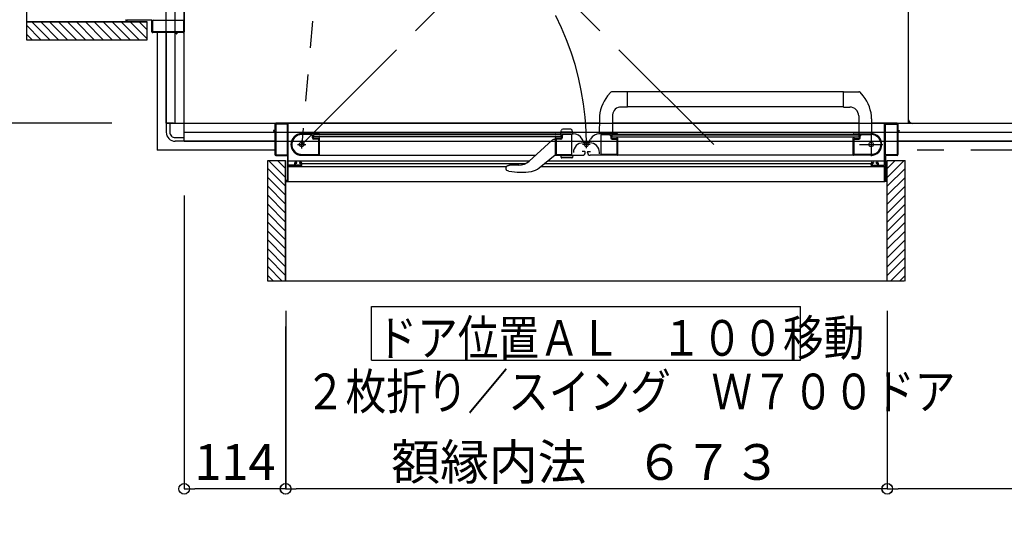
# Model space of a CAD drawing. Extents: x -405 to 205, y -16 to 288.
# Drawn here: x -147 to -92, y 139 to 167 of the extents above; entities that cross this region are included whole.
import ezdxf

# ---------------------------------------------------------------- set-up
doc = ezdxf.new("R2010")
doc.units = 0
doc.header["$MEASUREMENT"] = 0
doc.linetypes.add('CENTER', pattern=[12, 7.5, -1.5, 1.5, -1.5])
doc.linetypes.add('PHANTOM', pattern=[15, 7.5, -1.5, 1.5, -1.5, 1.5, -1.5])
doc.layers.get('0').update_dxf_attribs({"linetype": 'CONTINUOUS'})
doc.layers.get('DEFPOINTS').update_dxf_attribs({"linetype": 'CONTINUOUS'})
doc.layers.add('VIEW0001', color=7, linetype='CONTINUOUS')
doc.styles.get("Standard").update_dxf_attribs({"font": 'ROMANS', "bigfont": 'EXTFONT'})
doc.dimstyles.new('ISO-25', dxfattribs={"dimtxt": 2.5, "dimasz": 2.5, "dimexe": 1.25, "dimexo": 0.625, "dimtad": 1, "dimdec": 4, "dimdsep": 46, "dimtxsty": 'STANDARD', "dimcen": 2.5, "dimadec": 0, "dimazin": 0, "dimtfac": 1, "dimtdec": 4, "dimtmove": 0, "dimatfit": 3, "dimfxl": 1, "dimtolj": 1, "dimtzin": 0, "dimarcsym": 0})

# ---------------------------------------------------------------- blocks, each defined once
blk = doc.blocks.new('_ORIGIN')
at = {"color": 0, "linetype": 'ByBlock'}
blk.add_line((0, 0), (-1, 0), dxfattribs=at)
blk.add_circle((0, 0), 0.5, dxfattribs=at)
blk = doc.blocks.new('*D34')
at = {"layer": 'DEFPOINTS', "color": 0}
for p in [(-57.569993, 159.378365), (-98.239993, 152.929574), (-98.239993, 140.430574)]:
    blk.add_point(p, dxfattribs=at)
at = {"layer": 'VIEW0001', "color": 0, "lineweight": -2}
for p, q in [((-57.569993, 156.838365), (-57.569993, 140.430574)), ((-98.239993, 150.389574), (-98.239993, 140.430574)), ((-58.169993, 140.430574), (-97.639993, 140.430574))]:
    blk.add_line(p, q, dxfattribs=at)
at = {"layer": 'VIEW0001', "color": 0, "lineweight": -2, "xscale": 0.6, "yscale": 0.6, "zscale": 0.6, "rotation": 180}
blk.add_blockref('_ORIGIN', (-98.239993, 140.430574), dxfattribs=at)
at = {"layer": 'VIEW0001', "color": 0, "lineweight": -2, "xscale": 0.6, "yscale": 0.6, "zscale": 0.6}
blk.add_blockref('_ORIGIN', (-57.569993, 140.430574), dxfattribs=at)
at = {"layer": 'VIEW0001', "color": 0, "insert": (-75.402993, 141.930574), "char_height": 2, "attachment_point": 5}
blk.add_mtext('\\A1;813.4', dxfattribs=at)
blk = doc.blocks.new('*D35')
at = {"layer": 'DEFPOINTS', "color": 0}
for p in [(-137.569993, 159.378365), (-131.889993, 152.929574), (-137.569993, 140.430574)]:
    blk.add_point(p, dxfattribs=at)
at = {"layer": 'VIEW0001', "color": 0, "lineweight": -2}
for p, q in [((-137.569993, 156.838365), (-137.569993, 140.430574)), ((-131.889993, 150.389574), (-131.889993, 140.430574)), ((-132.489993, 140.430574), (-136.969993, 140.430574))]:
    blk.add_line(p, q, dxfattribs=at)
at = {"layer": 'VIEW0001', "color": 0, "lineweight": -2, "xscale": 0.6, "yscale": 0.6, "zscale": 0.6, "rotation": 180}
blk.add_blockref('_ORIGIN', (-137.569993, 140.430574), dxfattribs=at)
at = {"layer": 'VIEW0001', "color": 0, "lineweight": -2, "xscale": 0.6, "yscale": 0.6, "zscale": 0.6}
blk.add_blockref('_ORIGIN', (-131.889993, 140.430574), dxfattribs=at)
at = {"layer": 'VIEW0001', "color": 0, "insert": (-134.727993, 141.930574), "char_height": 2, "attachment_point": 5}
blk.add_mtext('\\A1;114', dxfattribs=at)
blk = doc.blocks.new('*D36')
at = {"layer": 'DEFPOINTS', "color": 0}
for p in [(-145.519396, 166.558976), (-158.017396, 160.878976), (-139.069993, 160.878976)]:
    blk.add_point(p, dxfattribs=at)
at = {"layer": 'VIEW0001', "color": 0, "lineweight": -2}
for p, q in [((-148.059396, 166.558976), (-158.017396, 166.558976)), ((-158.017396, 165.958976), (-158.017396, 161.478976)), ((-141.609993, 160.878976), (-158.017396, 160.878976))]:
    blk.add_line(p, q, dxfattribs=at)
at = {"layer": 'VIEW0001', "color": 0, "lineweight": -2, "xscale": 0.6, "yscale": 0.6, "zscale": 0.6}
for p, rotation in [((-158.017396, 166.558976), 90), ((-158.017396, 160.878976), 270)]:
    blk.add_blockref('_ORIGIN', p, dxfattribs=dict(at, rotation=rotation))
at = {"layer": 'VIEW0001', "color": 0, "insert": (-159.517396, 163.719976), "char_height": 2, "attachment_point": 5, "rotation": 90}
blk.add_mtext('\\A1;114', dxfattribs=at)
blk = doc.blocks.new('*D38')
at = {"layer": 'DEFPOINTS', "color": 0}
for p in [(-145.519396, 205.208976), (-158.017396, 166.558976), (-145.519396, 166.558976)]:
    blk.add_point(p, dxfattribs=at)
at = {"layer": 'VIEW0001', "color": 0, "lineweight": -2}
for p, q in [((-148.059396, 205.208976), (-158.017396, 205.208976)), ((-158.017396, 204.608976), (-158.017396, 167.158976)), ((-148.059396, 166.558976), (-158.017396, 166.558976))]:
    blk.add_line(p, q, dxfattribs=at)
at = {"layer": 'VIEW0001', "color": 0, "lineweight": -2, "xscale": 0.6, "yscale": 0.6, "zscale": 0.6}
for p, rotation in [((-158.017396, 205.208976), 90), ((-158.017396, 166.558976), 270)]:
    blk.add_blockref('_ORIGIN', p, dxfattribs=dict(at, rotation=rotation))
at = {"layer": 'VIEW0001', "color": 0, "insert": (-159.517396, 185.884976), "char_height": 2, "attachment_point": 5, "rotation": 90}
blk.add_mtext('\\A1;額縁内法\u3000７７３', dxfattribs=at)
blk = doc.blocks.new('*D56')
at = {"layer": 'DEFPOINTS', "color": 0}
for p in [(-131.894982, 152.053329), (-98.244982, 152.053329), (-131.894982, 140.430029)]:
    blk.add_point(p, dxfattribs=at)
at = {"layer": 'VIEW0001', "color": 0, "lineweight": -2}
for p, q in [((-131.894982, 149.513329), (-131.894982, 140.430029)), ((-98.244982, 149.513329), (-98.244982, 140.430029)), ((-98.844982, 140.430029), (-131.294982, 140.430029))]:
    blk.add_line(p, q, dxfattribs=at)
at = {"layer": 'VIEW0001', "color": 0, "lineweight": -2, "xscale": 0.6, "yscale": 0.6, "zscale": 0.6, "rotation": 180}
blk.add_blockref('_ORIGIN', (-131.894982, 140.430029), dxfattribs=at)
at = {"layer": 'VIEW0001', "color": 0, "lineweight": -2, "xscale": 0.6, "yscale": 0.6, "zscale": 0.6}
blk.add_blockref('_ORIGIN', (-98.244982, 140.430029), dxfattribs=at)
at = {"layer": 'VIEW0001', "color": 0, "insert": (-115.067982, 141.930029), "char_height": 2, "attachment_point": 5}
blk.add_mtext('\\A1;額縁内法\u3000６７３', dxfattribs=at)

msp = doc.modelspace()

# ---------------------------------------------------------------- linework, layer by layer
at = {"layer": 'VIEW0001', "color": 7, "linetype": 'Continuous'}
for p, q in [((-137.569993, 159.878365), (-137.569993, 221.878365)), ((-138.569993, 160.878365), (-138.569993, 220.878365)), ((-138.069993, 160.878365), (-138.069993, 220.878365)), ((-97.069993, 220.878365), (-97.069993, 160.878365)), ((-97.069993, 220.628365), (-97.069993, 161.127755)), ((-146.39503, 206.152481), (-146.395029, 165.553365)), ((-137.569993, 186.602785), (-137.569993, 166.003365)), ((-146.395029, 166.553365), (-139.644999, 166.553365)), ((-146.395029, 166.368707), (-145.579688, 165.553365)), ((-146.084713, 166.553365), (-145.084757, 165.55341)), ((-145.589773, 166.553365), (-144.589817, 165.55341)), ((-145.094856, 166.553389), (-144.094855, 165.553388)), ((-144.594823, 166.553389), (-143.594844, 165.55341)), ((-144.094747, 166.553346), (-143.094811, 165.55341)), ((-143.594757, 166.553303), (-142.594843, 165.553388)), ((-143.094703, 166.553301), (-142.094811, 165.553406)), ((-142.594735, 166.55326), (-141.594863, 165.553388)), ((-142.094702, 166.55326), (-141.09483, 165.553388)), ((-141.594669, 166.55326), (-140.594819, 165.55341)), ((-141.094679, 166.553217), (-140.094845, 165.553383)), ((-140.819993, 166.568365), (-140.819993, 166.688365)), ((-140.769993, 166.638365), (-140.769993, 166.568365)), ((-139.384993, 166.653365), (-140.754993, 166.653365)), ((-140.594646, 166.553217), (-139.644999, 165.60357)), ((-140.094613, 166.553217), (-139.644999, 166.103602)), ((-139.644999, 165.553365), (-139.644999, 166.553806)), ((-139.369993, 166.003365), (-139.369993, 166.638365)), ((-139.324993, 166.013365), (-139.324993, 166.638365)), ((-139.309993, 166.653365), (-137.629993, 166.653365)), ((-137.614993, 166.638365), (-137.614993, 166.013365)), ((-146.395029, 165.873733), (-146.074662, 165.553365)), ((-138.024993, 165.953365), (-139.319993, 165.953365)), ((-137.629993, 165.998365), (-139.309993, 165.998365)), ((-138.569993, 165.953365), (-138.569993, 160.878365)), ((-138.009993, 165.888365), (-138.009993, 165.938365)), ((-137.979993, 165.878365), (-137.999993, 165.878365)), ((-137.969993, 165.938365), (-137.969993, 165.888365)), ((-137.619993, 165.953365), (-137.954993, 165.953365)), ((-146.395029, 165.553365), (-139.644999, 165.553365)), ((-113.882098, 162.418049), (-113.698899, 162.615935)), ((-100.695562, 162.643364), (-113.630699, 162.643362)), ((-112.769401, 161.788364), (-112.769401, 162.643364)), ((-100.695562, 161.788364), (-100.695562, 162.643364)), ((-100.695562, 162.643364), (-99.834864, 162.643364)), ((-99.581707, 162.416798), (-99.766064, 162.615935)), ((-112.769401, 161.788364), (-113.124401, 161.788364)), ((-100.695562, 161.793364), (-112.769402, 161.793362)), ((-100.695562, 161.788364), (-100.340562, 161.788364)), ((-138.569993, 160.878365), (-56.569993, 160.878365)), ((-138.169993, 160.878365), (-138.569993, 160.878365)), ((-138.569993, 160.878365), (-138.569993, 160.378365)), ((-138.369993, 160.878365), (-138.369993, 160.378365)), ((-132.494982, 160.828365), (-132.494982, 160.493365)), ((-132.449982, 160.818365), (-132.449982, 159.138365)), ((-114.345562, 160.878365), (-132.444982, 160.878365)), ((-131.809982, 160.833365), (-132.434982, 160.833365)), ((-131.794982, 159.138365), (-131.794982, 160.818365)), ((-131.744982, 158.558365), (-131.744982, 160.853365)), ((-114.344716, 161.12095), (-114.34757, 160.303364)), ((-113.619576, 161.357658), (-113.619349, 160.303364)), ((-99.844769, 160.878365), (-113.619516, 160.878365)), ((-99.840562, 161.288364), (-99.840562, 160.293364)), ((-99.120248, 161.12095), (-99.117394, 160.303364)), ((-97.692789, 160.878365), (-99.119401, 160.878365)), ((-98.394982, 158.558365), (-98.394982, 160.853365)), ((-98.344982, 159.138365), (-98.344982, 160.818365)), ((-98.329982, 160.833365), (-97.704982, 160.833365)), ((-97.689982, 160.818365), (-97.689982, 159.138365)), ((-97.644982, 160.828365), (-97.644982, 160.493365)), ((-58.119993, 160.877755), (-96.819993, 160.877755)), ((-137.569993, 160.378365), (-57.569993, 160.378365)), ((-137.569993, 159.878365), (-137.569993, 160.278363)), ((-132.569982, 160.468365), (-132.569982, 160.448365)), ((-132.509982, 160.478365), (-132.559982, 160.478365)), ((-132.559982, 160.438365), (-132.509982, 160.438365)), ((-132.494982, 160.423365), (-132.494982, 159.128365)), ((-130.009982, 160.293365), (-130.994982, 160.293365)), ((-116.819982, 160.278365), (-129.994982, 160.278365)), ((-129.994982, 160.251858), (-129.994982, 160.278365)), ((-116.819982, 160.278365), (-116.819982, 160.251858)), ((-116.804982, 160.293365), (-115.818672, 160.293365)), ((-116.520562, 160.293367), (-116.468469, 160.487779)), ((-116.493767, 160.393367), (-115.847357, 160.393367)), ((-115.945099, 160.543367), (-116.396025, 160.543367)), ((-115.820562, 160.293367), (-115.872654, 160.487779)), ((-113.334981, 160.293365), (-114.321291, 160.293365)), ((-113.319982, 160.278365), (-100.144981, 160.278365)), ((-113.319981, 160.278365), (-113.319981, 160.251858)), ((-100.144981, 160.251858), (-100.144981, 160.278365)), ((-100.129981, 160.293365), (-99.144981, 160.293365)), ((-97.644982, 160.423365), (-97.644982, 159.128365)), ((-97.629982, 160.478365), (-97.579982, 160.478365)), ((-97.579982, 160.438365), (-97.629982, 160.438365)), ((-97.569982, 160.468365), (-97.569982, 160.448365)), ((-138.069993, 160.078365), (-137.569993, 160.078365)), ((-137.569993, 159.878365), (-138.069993, 159.878365)), ((-137.569993, 159.878365), (-57.569993, 159.878365)), ((-132.494982, 159.878365), (-137.569993, 159.878365)), ((-130.464982, 160.248365), (-130.994982, 160.248365)), ((-130.389982, 160.058365), (-130.389982, 160.173365)), ((-130.344982, 160.078365), (-130.344982, 160.203365)), ((-116.494982, 160.228365), (-130.319982, 160.228365)), ((-130.319982, 160.128365), (-130.319982, 160.228365)), ((-116.494982, 160.128365), (-130.319982, 160.128365)), ((-130.054982, 159.983365), (-130.314982, 159.983365)), ((-130.069982, 160.028365), (-130.294982, 160.028365)), ((-130.044982, 159.153365), (-130.044982, 159.973365)), ((-130.024136, 160.068365), (-130.029982, 160.068365)), ((-130.016419, 160.230503), (-130.002264, 160.238996)), ((-130.002264, 160.057735), (-130.016419, 160.066228)), ((-129.994982, 159.103365), (-129.994982, 160.044873)), ((-116.981832, 159.938958), (-118.269982, 158.761221)), ((-116.819982, 159.968363), (-116.910846, 159.968363)), ((-116.819982, 160.044873), (-116.819982, 159.103365)), ((-116.812699, 160.238996), (-116.798544, 160.230503)), ((-116.798544, 160.066228), (-116.812699, 160.057735)), ((-116.784982, 160.068365), (-116.790827, 160.068365)), ((-116.769982, 159.968365), (-116.769982, 159.153365)), ((-116.504982, 159.983365), (-116.754982, 159.983365)), ((-116.519982, 160.028365), (-116.744982, 160.028365)), ((-116.494982, 160.228365), (-116.494982, 160.128365)), ((-116.469982, 160.203365), (-116.469982, 160.078365)), ((-116.429982, 160.173365), (-116.429982, 160.058365)), ((-115.904982, 160.248365), (-116.354982, 160.248365)), ((-115.889982, 159.153365), (-115.889982, 160.233365)), ((-115.224001, 159.863365), (-115.299056, 159.993365)), ((-114.879982, 159.787293), (-115.259982, 159.787293)), ((-114.915962, 159.863365), (-114.840906, 159.993365)), ((-114.249981, 159.153365), (-114.249981, 160.233365)), ((-114.234981, 160.248365), (-113.784981, 160.248365)), ((-113.709981, 160.173365), (-113.709981, 160.058365)), ((-113.669981, 160.203365), (-113.669981, 160.078365)), ((-113.644982, 160.228365), (-113.644982, 160.128365)), ((-113.644982, 160.228365), (-99.819981, 160.228365)), ((-113.644982, 160.128365), (-99.819981, 160.128365)), ((-113.634981, 159.983365), (-113.384981, 159.983365)), ((-113.619981, 160.028365), (-113.394981, 160.028365)), ((-113.369981, 159.968365), (-113.369981, 159.153365)), ((-113.354981, 160.068365), (-113.349136, 160.068365)), ((-113.327264, 160.238996), (-113.341419, 160.230503)), ((-113.341419, 160.066228), (-113.327264, 160.057735)), ((-113.319982, 159.093365), (-113.319982, 160.044873)), ((-100.144981, 159.103365), (-100.144981, 160.044873)), ((-100.123544, 160.230503), (-100.137699, 160.238996)), ((-100.137699, 160.057735), (-100.123544, 160.066228)), ((-100.115826, 160.068365), (-100.109981, 160.068365)), ((-100.094981, 159.153365), (-100.094981, 159.973365)), ((-100.084981, 159.983365), (-99.824981, 159.983365)), ((-100.069981, 160.028365), (-99.844981, 160.028365)), ((-99.819981, 160.128365), (-99.819981, 160.228365)), ((-99.794981, 160.078365), (-99.794981, 160.203365)), ((-99.749981, 160.058365), (-99.749981, 160.173365)), ((-99.674981, 160.248365), (-99.144981, 160.248365)), ((-57.569993, 159.878365), (-97.644982, 159.878365)), ((-115.154982, 159.298365), (-115.304982, 159.298365)), ((-115.129982, 159.243365), (-115.129982, 159.273365)), ((-115.009981, 159.243365), (-115.009981, 159.273365)), ((-114.984981, 159.298365), (-114.834981, 159.298365)), ((-114.339982, 159.167293), (-114.339982, 159.247293)), ((-132.894982, 152.053329), (-132.894982, 158.80336)), ((-132.894982, 158.80336), (-131.894541, 158.80336)), ((-131.89513, 157.853713), (-132.844778, 158.80336)), ((-132.444982, 159.078365), (-131.809982, 159.078365)), ((-132.434982, 159.123365), (-131.809982, 159.123365)), ((-131.89513, 158.353746), (-132.344745, 158.80336)), ((-131.894982, 152.053329), (-131.894982, 158.80336)), ((-131.794982, 159.063365), (-131.794982, 157.693365)), ((-131.744982, 158.771877), (-118.258326, 158.771878)), ((-131.394982, 158.643365), (-131.394982, 158.558365)), ((-131.349982, 158.558365), (-131.349982, 158.628365)), ((-131.289982, 158.693365), (-131.344982, 158.693365)), ((-131.334982, 158.643365), (-131.289982, 158.643365)), ((-131.274982, 158.658365), (-131.274982, 158.678365)), ((-131.124982, 158.678365), (-131.124982, 158.658365)), ((-131.044982, 158.693365), (-131.109982, 158.693365)), ((-131.109982, 158.643365), (-131.064982, 158.643365)), ((-131.068636, 159.143365), (-130.054982, 159.143365)), ((-131.049982, 158.628365), (-131.049982, 158.558365)), ((-130.994982, 159.093365), (-117.906699, 159.093365)), ((-130.994982, 158.543365), (-130.994982, 158.643365)), ((-130.994982, 158.631877), (-118.455155, 158.631878)), ((-117.715421, 158.380221), (-116.819982, 159.118363)), ((-117.410136, 158.631877), (-99.144982, 158.631879)), ((-117.240302, 158.771877), (-98.394982, 158.771879)), ((-116.850307, 159.093365), (-115.279982, 159.093365)), ((-116.759982, 159.143365), (-115.899982, 159.143365)), ((-116.520562, 159.093365), (-115.820562, 159.093365)), ((-116.520562, 159.093365), (-116.487358, 158.969447)), ((-116.493767, 158.993365), (-115.847357, 158.993365)), ((-115.887573, 158.943506), (-116.453551, 158.943506)), ((-115.820562, 159.093365), (-115.853766, 158.969447)), ((-113.289176, 159.093365), (-114.859502, 159.093365)), ((-113.379981, 159.143365), (-114.239981, 159.143365)), ((-99.144569, 159.093365), (-113.319981, 159.093365)), ((-99.071327, 159.143365), (-100.084981, 159.143365)), ((-99.144982, 158.543365), (-99.144982, 158.643365)), ((-99.094982, 158.693365), (-99.029982, 158.693365)), ((-99.089982, 158.628365), (-99.089982, 158.558365)), ((-99.029982, 158.643365), (-99.074982, 158.643365)), ((-99.014982, 158.678365), (-99.014982, 158.658365)), ((-98.864982, 158.658365), (-98.864982, 158.678365)), ((-98.849982, 158.693365), (-98.794982, 158.693365)), ((-98.804982, 158.643365), (-98.849982, 158.643365)), ((-98.789982, 158.558365), (-98.789982, 158.628365)), ((-98.744982, 158.643365), (-98.744982, 158.558365)), ((-98.344982, 159.063365), (-98.344982, 157.693365)), ((-97.704982, 159.123365), (-98.329982, 159.123365)), ((-97.694982, 159.078365), (-98.329982, 159.078365)), ((-98.244982, 152.053329), (-98.244982, 158.80336)), ((-98.244815, 157.853691), (-97.295146, 158.80336)), ((-98.244793, 158.353702), (-97.795136, 158.80336)), ((-98.244557, 158.80336), (-97.244982, 158.80336)), ((-97.244982, 152.053329), (-97.244982, 158.80336)), ((-131.89513, 157.35368), (-132.894964, 158.353514)), ((-131.744982, 157.643365), (-131.744982, 158.478365)), ((-131.744982, 158.455194), (-119.569982, 158.455196)), ((-131.409982, 158.543365), (-131.729982, 158.543365)), ((-131.729982, 158.493365), (-131.044982, 158.493365)), ((-131.064982, 158.543365), (-131.334982, 158.543365)), ((-119.569982, 158.396419), (-119.569982, 158.314537)), ((-119.556556, 158.271802), (-119.556782, 158.272043)), ((-119.556556, 158.271802), (-119.521823, 158.244505)), ((-119.534452, 158.472896), (-119.536649, 158.470954)), ((-119.406639, 158.200348), (-119.521829, 158.244507)), ((-118.853658, 158.534615), (-119.372903, 158.534615)), ((-117.624469, 158.455195), (-98.394982, 158.455197)), ((-98.409982, 158.493365), (-99.094982, 158.493365)), ((-99.074982, 158.543365), (-98.804982, 158.543365)), ((-98.729982, 158.543365), (-98.409982, 158.543365)), ((-98.394982, 157.643365), (-98.394982, 158.478365)), ((-98.244836, 157.35368), (-97.244986, 158.35353)), ((-131.895087, 156.85369), (-132.894937, 157.85354)), ((-131.809982, 157.678365), (-131.879982, 157.678365)), ((-131.879982, 157.628365), (-131.759982, 157.628365)), ((-131.744982, 157.628365), (-98.394982, 157.628365)), ((-98.259982, 157.628365), (-98.379982, 157.628365)), ((-98.329982, 157.678365), (-98.259982, 157.678365)), ((-98.244847, 156.853658), (-97.244997, 157.853508)), ((-131.895087, 156.353657), (-132.894959, 157.353529)), ((-98.244869, 156.353646), (-97.244975, 157.353539)), ((-131.895087, 155.853624), (-132.894959, 156.853496)), ((-98.24489, 155.853635), (-97.244997, 156.853528)), ((-131.895046, 155.353656), (-132.894941, 156.353548)), ((-98.244915, 155.353635), (-97.24502, 156.353527)), ((-131.895044, 154.853601), (-132.894959, 155.853516)), ((-131.895001, 154.353612), (-132.894937, 155.353548)), ((-98.244933, 154.853612), (-97.244997, 155.853549)), ((-98.244933, 154.353579), (-97.244997, 155.353516)), ((-131.894958, 153.853536), (-132.894937, 154.853515)), ((-98.244998, 153.853525), (-97.245019, 154.853504)), ((-131.894958, 153.353503), (-132.894959, 154.353504)), ((-98.24502, 153.353513), (-97.244997, 154.353536)), ((-131.894982, 152.858586), (-132.894937, 153.858542)), ((-98.244982, 152.858568), (-97.245019, 153.858531)), ((-131.894982, 152.363646), (-132.894937, 153.363602)), ((-98.244982, 152.363584), (-97.244997, 153.363569)), ((-132.07964, 152.053329), (-132.894982, 152.868671)), ((-98.060262, 152.053329), (-97.244982, 152.86861)), ((-132.574615, 152.053329), (-132.894982, 152.373697)), ((-97.295867, 152.053329), (-132.894982, 152.053329)), ((-97.565287, 152.053329), (-97.244982, 152.373635)), ((-127.095424, 147.622295), (-127.095424, 150.622295)), ((-127.095424, 150.622295), (-103.095425, 150.622295)), ((-103.095425, 147.622295), (-103.095425, 150.622295)), ((-127.095424, 147.622295), (-103.095425, 147.622295))]:
    msp.add_line(p, q, dxfattribs=at)
at = {"layer": 'VIEW0001', "color": 7, "linetype": 'PHANTOM'}
for p, q in [((-129.607027, 175.557763), (-130.994982, 159.693365)), ((-130.994982, 159.693365), (-120.234597, 170.45375)), ((-107.948212, 159.693365), (-118.708597, 170.45375)), ((-139.069993, 165.953365), (-139.069993, 159.378365)), ((-132.494982, 159.378365), (-139.069993, 159.378365)), ((-56.069993, 159.378365), (-97.644982, 159.378365))]:
    msp.add_line(p, q, dxfattribs=at)
at = {"layer": 'VIEW0001', "color": 160, "linetype": 'Continuous'}
for p, q in [((-139.644999, 166.553365), (-146.395029, 166.553365)), ((-131.894982, 158.80336), (-131.894982, 152.053329))]:
    msp.add_line(p, q, dxfattribs=at)
at = {"layer": 'VIEW0001', "color": 7, "linetype": 'CENTER'}
for p, q in [((-99.144981, 160.343365), (-99.144981, 159.043365)), ((-130.994982, 159.463365), (-130.994982, 159.923365)), ((-115.069742, 159.480862), (-115.069742, 159.872267)), ((-131.224982, 159.693365), (-130.764982, 159.693365)), ((-114.857242, 159.693362), (-115.282242, 159.693362)), ((-99.794981, 159.693365), (-98.494981, 159.693365))]:
    msp.add_line(p, q, dxfattribs=at)
at = {"layer": 'VIEW0001', "color": 7, "linetype": 'Continuous'}
for points in [[(-119.569982, 158.314537), (-119.569749, 158.312309), (-119.56951, 158.310081), (-119.569258, 158.307854), (-119.568987, 158.305627), (-119.568691, 158.3034), (-119.568363, 158.301175), (-119.567996, 158.298951), (-119.567586, 158.296729), (-119.567125, 158.294508), (-119.566606, 158.292289), (-119.566024, 158.290073), (-119.565372, 158.287871), (-119.564643, 158.285693), (-119.563829, 158.28355), (-119.562923, 158.281453), (-119.56192, 158.279413), (-119.560811, 158.277441), (-119.55959, 158.275548), (-119.558249, 158.273745), (-119.556782, 158.272043)], [(-119.533783, 158.473475), (-119.532997, 158.474152), (-119.5321, 158.474918), (-119.531098, 158.475765), (-119.529999, 158.476686), (-119.528808, 158.477672), (-119.527531, 158.478716), (-119.526177, 158.47981), (-119.52475, 158.480946), (-119.523258, 158.482117), (-119.521961, 158.483118), (-119.520623, 158.484137), (-119.519244, 158.485171), (-119.517826, 158.48622), (-119.516368, 158.487281), (-119.514871, 158.488354), (-119.513336, 158.489436), (-119.511763, 158.490527), (-119.510152, 158.491626), (-119.508505, 158.49273), (-119.505506, 158.49469), (-119.502398, 158.496657), (-119.499184, 158.498626), (-119.495867, 158.50059), (-119.492451, 158.502543), (-119.488941, 158.50448), (-119.485338, 158.506394), (-119.481648, 158.50828), (-119.477873, 158.51013), (-119.474019, 158.51194), (-119.470327, 158.513598), (-119.466569, 158.515211), (-119.462747, 158.516778), (-119.458861, 158.518295), (-119.454914, 158.51976), (-119.450907, 158.521169), (-119.446841, 158.52252), (-119.442718, 158.523811), (-119.43854, 158.525038), (-119.434307, 158.526198), (-119.430191, 158.527249), (-119.426028, 158.528235), (-119.421822, 158.529155), (-119.417574, 158.53001), (-119.413287, 158.530797), (-119.408962, 158.531517), (-119.404602, 158.532168), (-119.40021, 158.532749), (-119.395788, 158.533261), (-119.391337, 158.533702), (-119.389227, 158.533885), (-119.387111, 158.53405), (-119.38499, 158.534198), (-119.382863, 158.534326), (-119.38073, 158.534433), (-119.378591, 158.534518), (-119.376447, 158.53458), (-119.374298, 158.534618), (-119.372143, 158.53463), (-119.370053, 158.534616)]]:
    msp.add_lwpolyline(points, dxfattribs=at)
for centre, radius in [((-130.994982, 159.693365), 0.125), ((-115.069742, 159.693362), 0.1125), ((-99.144981, 159.693365), 0.125)]:
    msp.add_circle(centre, radius, dxfattribs=at)
at = {"layer": 'VIEW0001', "color": 7, "linetype": 'PHANTOM'}
msp.add_arc((-130.994982, 159.693362), 15.925, 0, 85.000001, dxfattribs=at)
at = {"layer": 'VIEW0001', "color": 7, "linetype": 'Continuous'}
for centre, radius, start, end in [((-140.804993, 166.568365), 0.015, 180, 270), ((-140.784993, 166.568365), 0.015, 270, 0), ((-140.754993, 166.638365), 0.015, 90, 180), ((-139.384993, 166.638365), 0.015, 0, 90), ((-139.309993, 166.638365), 0.015, 90, 180), ((-137.629993, 166.638365), 0.015, 0, 90), ((-139.319993, 166.003365), 0.05, 180, 270), ((-139.309993, 166.013365), 0.015, 180, 270), ((-138.024993, 165.938365), 0.015, 0, 90), ((-137.999993, 165.888365), 0.01, 180, 270), ((-137.979993, 165.888365), 0.01, 270, 0), ((-137.954993, 165.938365), 0.015, 90, 180), ((-137.629993, 166.013365), 0.015, 270, 0), ((-137.619993, 166.003365), 0.05, 270, 0), ((-113.630099, 162.543364), 0.1, 90, 133.472428), ((-99.834864, 162.543364), 0.1, 46.527572, 90), ((-112.274728, 161.113724), 2.07, 140.941862, 179.8), ((-101.190235, 161.113724), 2.07, 0.2, 39.024181), ((-113.124401, 161.288364), 0.5, 90, 172.044381), ((-100.340562, 161.288364), 0.5, 0, 90), ((-132.444982, 160.828365), 0.05, 90, 180), ((-132.434982, 160.818365), 0.015, 90, 180), ((-131.809982, 160.818365), 0.015, 0, 90), ((-131.769982, 160.853365), 0.025, 0, 90), ((-98.369982, 160.853365), 0.025, 90, 180), ((-98.329982, 160.818365), 0.015, 90, 180), ((-97.704982, 160.818365), 0.015, 0, 90), ((-97.694982, 160.828365), 0.05, 0, 90), ((-96.819993, 161.127755), 0.25, 180, 270), ((-138.069993, 160.378365), 0.5, 180, 270.000003), ((-138.069993, 160.378365), 0.3, 180, 270.000003), ((-132.559982, 160.468365), 0.01, 90, 180), ((-132.559982, 160.448365), 0.01, 180, 270), ((-132.509982, 160.493365), 0.015, 270, 0), ((-132.509982, 160.423365), 0.015, 0, 90), ((-130.994982, 159.693365), 0.6, 90, 270), ((-130.009982, 160.278365), 0.015, 0, 90), ((-116.804982, 160.278365), 0.015, 90, 180), ((-116.396025, 160.468367), 0.075, 90, 165), ((-115.945099, 160.468367), 0.075, 15, 90), ((-115.818672, 159.693365), 0.6, 30, 90), ((-114.321291, 159.693365), 0.6, 90, 150), ((-113.334981, 160.278365), 0.015, 0, 90), ((-100.129981, 160.278365), 0.015, 90, 180), ((-99.144981, 159.693365), 0.6, 270, 90), ((-97.629982, 160.493365), 0.015, 180, 270), ((-97.629982, 160.423365), 0.015, 90, 180), ((-97.579982, 160.468365), 0.01, 0, 90), ((-97.579982, 160.448365), 0.01, 270, 0), ((-130.994982, 159.693365), 0.555, 90, 262.232934), ((-130.464982, 160.173365), 0.075, 0, 90), ((-130.314982, 160.058365), 0.075, 180, 270), ((-130.319982, 160.203365), 0.025, 90, 180), ((-130.294982, 160.078365), 0.05, 180, 270), ((-130.069982, 160.053365), 0.025, 270, 0), ((-130.054982, 159.973365), 0.01, 0, 90), ((-130.029982, 160.053365), 0.015, 90, 180), ((-130.024136, 160.243365), 0.015, 270, 300.963757), ((-130.024136, 160.053365), 0.015, 59.036243, 90), ((-130.009982, 160.251858), 0.015, 300.963757, 0), ((-130.009982, 160.044873), 0.015, 0, 59.036243), ((-116.910846, 159.868363), 0.1, 90, 132.43623), ((-116.804982, 160.251858), 0.015, 180, 239.036243), ((-116.804982, 160.044873), 0.015, 120.963757, 180), ((-116.790827, 160.243365), 0.015, 239.036243, 270), ((-116.790827, 160.053365), 0.015, 90, 120.963757), ((-116.784982, 160.053365), 0.015, 0, 90), ((-116.744982, 160.053365), 0.025, 180, 270), ((-116.754982, 159.968365), 0.015, 90, 180), ((-116.519982, 160.078365), 0.05, 270, 0), ((-116.504982, 160.058365), 0.075, 270, 0), ((-116.494982, 160.203365), 0.025, 0, 90), ((-116.354982, 160.173365), 0.075, 90, 180), ((-115.904982, 160.233365), 0.015, 0, 90), ((-115.259982, 159.247293), 0.54, 90, 180), ((-114.879982, 159.247293), 0.54, 0, 90), ((-114.234981, 160.233365), 0.015, 90, 180), ((-113.784981, 160.173365), 0.075, 0, 90), ((-113.634981, 160.058365), 0.075, 180, 270), ((-113.644981, 160.203365), 0.025, 90, 180), ((-113.619981, 160.078365), 0.05, 180, 270), ((-113.394981, 160.053365), 0.025, 270, 0), ((-113.384981, 159.968365), 0.015, 0, 90), ((-113.354981, 160.053365), 0.015, 90, 180), ((-113.349136, 160.243365), 0.015, 270, 300.963757), ((-113.349136, 160.053365), 0.015, 59.036243, 90), ((-113.334981, 160.251858), 0.015, 300.963757, 0), ((-113.334981, 160.044873), 0.015, 0, 59.036243), ((-100.129981, 160.251858), 0.015, 180, 239.036243), ((-100.129981, 160.044873), 0.015, 120.963757, 180), ((-100.115826, 160.243365), 0.015, 239.036243, 270), ((-100.115826, 160.053365), 0.015, 90, 120.963757), ((-100.109981, 160.053365), 0.015, 0, 90), ((-100.069981, 160.053365), 0.025, 180, 270), ((-100.084981, 159.973365), 0.01, 90, 180), ((-99.844981, 160.078365), 0.05, 270, 0), ((-99.824981, 160.058365), 0.075, 270, 0), ((-99.819981, 160.203365), 0.025, 0, 90), ((-99.674981, 160.173365), 0.075, 90, 180), ((-99.144981, 159.693365), 0.555, 277.767066, 90), ((-115.279982, 159.243365), 0.15, 270, 0), ((-115.154982, 159.273365), 0.025, 0, 90), ((-114.984981, 159.273365), 0.025, 90, 180), ((-114.859981, 159.243365), 0.15, 180, 270), ((-132.444982, 159.128365), 0.05, 180, 270), ((-132.434982, 159.138365), 0.015, 180, 270), ((-131.809982, 159.138365), 0.015, 270, 0), ((-131.809982, 159.063365), 0.015, 0, 90), ((-131.344982, 158.643365), 0.05, 90, 180), ((-131.334982, 158.628365), 0.015, 90, 180), ((-131.289982, 158.678365), 0.015, 0, 90), ((-131.289982, 158.658365), 0.015, 270, 0), ((-131.109982, 158.678365), 0.015, 90, 180), ((-131.109982, 158.658365), 0.015, 180, 270), ((-131.068636, 159.153365), 0.01, 262.232934, 270), ((-131.064982, 158.628365), 0.015, 0, 90), ((-131.044982, 158.643365), 0.05, 0, 90), ((-130.895335, 159.108365), 0.015, 270, 272.693539), ((-130.054982, 159.153365), 0.01, 270, 0), ((-130.004982, 159.103365), 0.01, 270, 0), ((-118.853658, 159.399615), 0.865, 270, 312.43623), ((-116.809982, 159.103365), 0.01, 180, 270), ((-116.759982, 159.153365), 0.01, 180, 270), ((-116.453551, 158.978506), 0.035, 195, 270), ((-115.899982, 159.153365), 0.01, 270, 0), ((-115.887573, 158.978506), 0.035, 270, 345), ((-114.239981, 159.153365), 0.01, 180, 270), ((-113.379981, 159.153365), 0.01, 270, 0), ((-113.329981, 159.103365), 0.01, 270, 0), ((-100.134981, 159.103365), 0.01, 180, 270), ((-100.084981, 159.153365), 0.01, 180, 270), ((-99.094982, 158.643365), 0.05, 90, 180), ((-99.074982, 158.628365), 0.015, 90, 180), ((-99.071327, 159.153365), 0.01, 270, 277.767066), ((-99.029982, 158.678365), 0.015, 0, 90), ((-99.029982, 158.658365), 0.015, 270, 0), ((-98.849982, 158.678365), 0.015, 90, 180), ((-98.849982, 158.658365), 0.015, 180, 270), ((-98.804982, 158.628365), 0.015, 0, 90), ((-98.794982, 158.643365), 0.05, 0, 90), ((-98.329982, 159.138365), 0.015, 180, 270), ((-98.329982, 159.063365), 0.015, 90, 180), ((-97.704982, 159.138365), 0.015, 270, 0), ((-97.694982, 159.128365), 0.05, 270, 0), ((-131.729982, 158.558365), 0.015, 180, 270), ((-131.729982, 158.478365), 0.015, 90, 180), ((-131.409982, 158.558365), 0.015, 270, 0), ((-131.334982, 158.558365), 0.015, 180, 270), ((-131.064982, 158.558365), 0.015, 270, 0), ((-131.044982, 158.543365), 0.05, 270, 0), ((-119.469982, 158.396419), 0.1, 131.810315, 180), ((-118.734982, 161.808363), 3.67, 259.454704, 279.288436), ((-118.287891, 159.074683), 0.9, 279.288436, 309.5), ((-99.094982, 158.543365), 0.05, 180, 270), ((-99.074982, 158.558365), 0.015, 180, 270), ((-98.804982, 158.558365), 0.015, 270, 0), ((-98.729982, 158.558365), 0.015, 180, 270), ((-98.409982, 158.558365), 0.015, 270, 0), ((-98.409982, 158.478365), 0.015, 0, 90), ((-131.879982, 157.663365), 0.015, 90, 180), ((-131.879982, 157.643365), 0.015, 180, 270), ((-131.809982, 157.693365), 0.015, 270, 0), ((-131.759982, 157.643365), 0.015, 270, 0), ((-98.379982, 157.643365), 0.015, 180, 270), ((-98.329982, 157.693365), 0.015, 180, 270), ((-98.259982, 157.663365), 0.015, 0, 90), ((-98.259982, 157.643365), 0.015, 270, 0)]:
    msp.add_arc(centre, radius, start, end, dxfattribs=at)

# ---------------------------------------------------------------- texts
at = {"layer": 'VIEW0001', "color": 7, "width": 0.833333}
for s, p in [('ドア位置ＡＬ\u3000１００移動', (-126.810091, 147.872962)), ('２枚折り／スイング\u3000Ｗ７００ドア', (-130.81009, 144.875628))]:
    msp.add_text(s, height=2, dxfattribs=at).set_placement(p)

# ---------------------------------------------------------------- dimensions: what is measured, and where the dimension line sits
at = {"layer": 'VIEW0001', "color": 7}
for base, p1, p2, text, picture, middle in [((-158.017396, 166.558976), (-145.519396, 205.208976), (-145.519396, 166.558976), '額縁内法\u3000７７３', '*D38', (-158.017396, 185.884976)), ((-158.017396, 160.878976), (-145.519396, 166.558976), (-139.069993, 160.878976), '114', '*D36', (-158.017396, 163.719976))]:
    dim = msp.add_linear_dim(base=base, p1=p1, p2=p2, angle=90, text=text, dimstyle='ISO-25', override={"dimtxt": 2, "dimasz": 0.6, "dimexe": 0, "dimexo": 2.54, "dimgap": 0.5, "dimtad": 1, "dimtih": 0, "dimtoh": 0, "dimdsep": 46, "dimblk1": 'ORIGIN', "dimblk2": 'ORIGIN', "dimsah": 1, "dimse1": 0, "dimse2": 0, "dimtmove": 0}, dxfattribs=at)
    dim.commit()
    dim.dimension.update_dxf_attribs({"geometry": picture, "text_midpoint": middle, "dimtype": 160})
for base, p1, p2, text, picture, middle in [((-137.569993, 140.430574), (-131.889993, 152.929574), (-137.569993, 159.378365), '114', '*D35', (-134.727993, 140.430574)), ((-98.239993, 140.430574), (-57.569993, 159.378365), (-98.239993, 152.929574), '813.4', '*D34', (-75.402993, 140.430574)), ((-131.894982, 140.430029), (-98.244982, 152.053329), (-131.894982, 152.053329), '額縁内法\u3000６７３', '*D56', (-115.067982, 140.430029))]:
    dim = msp.add_linear_dim(base=base, p1=p1, p2=p2, text=text, dimstyle='ISO-25', override={"dimtxt": 2, "dimasz": 0.6, "dimexe": 0, "dimexo": 2.54, "dimgap": 0.5, "dimtad": 1, "dimtih": 0, "dimtoh": 0, "dimdsep": 46, "dimblk1": 'ORIGIN', "dimblk2": 'ORIGIN', "dimsah": 1, "dimse1": 0, "dimse2": 0, "dimtmove": 0}, dxfattribs=at)
    dim.commit()
    dim.dimension.update_dxf_attribs({"geometry": picture, "text_midpoint": middle, "dimtype": 160})

doc.saveas('drawing.dxf')
